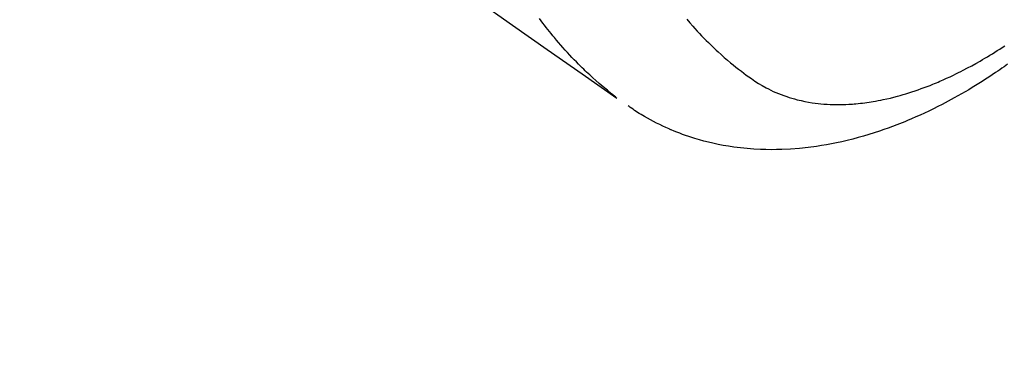
# Model space of a CAD drawing. Extents: x 56059 to 82181, y -10810 to -2410.
# Drawn here: x 73682 to 73729, y -4267 to -4251 of the extents above; entities that cross this region are included whole.
import ezdxf

# ---------------------------------------------------------------- set-up
doc = ezdxf.new("R2010")
doc.units = 0
doc.header["$LTSCALE"] = 50
doc.header["$MEASUREMENT"] = 0
doc.linetypes.add('HIDDEN', pattern=[0.375, 0.25, -0.125])
doc.layers.get('0').update_dxf_attribs({"linetype": 'CONTINUOUS'})
doc.layers.add('150-機器', color=8, linetype='CONTINUOUS')
doc.layers.add('160-文字', color=254, linetype='CONTINUOUS')
doc.styles.add('KH001', font='txt')
doc.dimstyles.new('KH1xx030', dxfattribs={"dimscale": 30, "dimtxt": 2, "dimasz": 0.6, "dimexe": 0.3, "dimexo": 1.2, "dimgap": 0.5, "dimtad": 3, "dimdec": 1, "dimdsep": 46, "dimlunit": 6, "dimtxsty": 'KH001', "dimblk": 'DOT', "dimcen": 1, "dimdle": 1, "dimclrd": 256, "dimclre": 256, "dimclrt": 256, "dimadec": 0, "dimazin": 0, "dimtfac": 1, "dimtdec": 1, "dimtix": 1, "dimtmove": 2, "dimatfit": 3, "dimldrblk": 'CLOSEDBLANK', "dimfxl": 1, "dimtolj": 1, "dimtzin": 0, "dimlwd": -1, "dimlwe": -1, "dimarcsym": 0})

# ---------------------------------------------------------------- blocks, each defined once
blk = doc.blocks.new('_ClosedBlank')
at = {"color": 0, "linetype": 'ByBlock', "lineweight": -2}
for p, q in [((-1, 0.1667), (0, 0)), ((-1, 0.1667), (-1, -0.1667)), ((0, 0), (-1, -0.1667))]:
    blk.add_line(p, q, dxfattribs=at)
blk = doc.blocks.new('_Dot')
at = {"color": 0, "linetype": 'ByBlock', "lineweight": -2}
blk.add_line((-0.5, 0), (-1, 0), dxfattribs=at)
at = {"color": 0, "linetype": 'ByBlock', "const_width": 0.5}
blk.add_lwpolyline([(-0.25, 0, 1), (0.25, 0, 1)], format="xyb", close=True, dxfattribs=at)

msp = doc.modelspace()

# ---------------------------------------------------------------- linework, layer by layer
at = {"layer": '150-機器', "color": 13, "linetype": 'HIDDEN'}
for points in [[(73703.966, -4250.139), (73705.602, -4251.282), (73707.237, -4252.426), (73708.871, -4253.571), (73710.505, -4254.717)], [(73710.451, -4254.66), (73710.252, -4254.502), (73710.054, -4254.343), (73709.858, -4254.182), (73709.664, -4254.018), (73709.517, -4253.889), (73709.371, -4253.758), (73709.227, -4253.626), (73709.084, -4253.492), (73709.014, -4253.425), (73708.944, -4253.358), (73708.875, -4253.291), (73708.806, -4253.223), (73708.702, -4253.12), (73708.6, -4253.016), (73708.498, -4252.911), (73708.396, -4252.805), (73708.288, -4252.69), (73708.18, -4252.573), (73708.074, -4252.456), (73707.968, -4252.338), (73707.868, -4252.224), (73707.768, -4252.108), (73707.669, -4251.992), (73707.571, -4251.875), (73707.494, -4251.782), (73707.417, -4251.688), (73707.341, -4251.594), (73707.266, -4251.5), (73707.186, -4251.398), (73707.107, -4251.296), (73707.028, -4251.193), (73706.95, -4251.09), (73706.866, -4250.976)], [(73713.774, -4251.012), (73713.915, -4251.176), (73714.059, -4251.338), (73714.161, -4251.451), (73714.265, -4251.564), (73714.369, -4251.675), (73714.475, -4251.785), (73714.58, -4251.894), (73714.686, -4252.002), (73714.793, -4252.108), (73714.901, -4252.214), (73714.988, -4252.297), (73715.075, -4252.38), (73715.162, -4252.462), (73715.251, -4252.543), (73715.394, -4252.672), (73715.538, -4252.8), (73715.685, -4252.926), (73715.832, -4253.05), (73715.957, -4253.152), (73716.083, -4253.254), (73716.21, -4253.354), (73716.338, -4253.453), (73716.454, -4253.541), (73716.571, -4253.628), (73716.689, -4253.714), (73716.808, -4253.798), (73716.976, -4253.912), (73717.146, -4254.021), (73717.32, -4254.125), (73717.496, -4254.224), (73717.608, -4254.282), (73717.722, -4254.338), (73717.836, -4254.392), (73717.952, -4254.443), (73718.078, -4254.496), (73718.205, -4254.546), (73718.334, -4254.593), (73718.463, -4254.638), (73718.586, -4254.678), (73718.711, -4254.716), (73718.835, -4254.751), (73718.961, -4254.784), (73719.136, -4254.826), (73719.312, -4254.863), (73719.488, -4254.896), (73719.666, -4254.925), (73719.801, -4254.944), (73719.935, -4254.96), (73720.071, -4254.974), (73720.206, -4254.986), (73720.355, -4254.997), (73720.504, -4255.004), (73720.653, -4255.01), (73720.803, -4255.012), (73720.946, -4255.012), (73721.09, -4255.01), (73721.233, -4255.005), (73721.376, -4254.998), (73721.459, -4254.993), (73721.543, -4254.988), (73721.626, -4254.982), (73721.709, -4254.975), (73721.815, -4254.965), (73721.921, -4254.954), (73722.026, -4254.941), (73722.131, -4254.928), (73722.228, -4254.915), (73722.324, -4254.901), (73722.42, -4254.886), (73722.516, -4254.87), (73722.636, -4254.85), (73722.756, -4254.827), (73722.875, -4254.804), (73722.994, -4254.78), (73723.16, -4254.743), (73723.325, -4254.705), (73723.49, -4254.664), (73723.654, -4254.621), (73723.789, -4254.584), (73723.923, -4254.545), (73724.057, -4254.506), (73724.19, -4254.464), (73724.337, -4254.417), (73724.484, -4254.368), (73724.63, -4254.318), (73724.776, -4254.266), (73724.913, -4254.215), (73725.05, -4254.163), (73725.186, -4254.111), (73725.322, -4254.056), (73725.402, -4254.023), (73725.482, -4253.99), (73725.562, -4253.957), (73725.642, -4253.922), (73725.804, -4253.852), (73725.965, -4253.779), (73726.125, -4253.705), (73726.284, -4253.629), (73726.4, -4253.573), (73726.516, -4253.516), (73726.631, -4253.458), (73726.746, -4253.4), (73726.944, -4253.296), (73727.141, -4253.19), (73727.337, -4253.082), (73727.531, -4252.972), (73727.647, -4252.905), (73727.763, -4252.837), (73727.879, -4252.768), (73727.993, -4252.698), (73728.109, -4252.627), (73728.225, -4252.555), (73728.34, -4252.482), (73728.454, -4252.408), (73728.57, -4252.333), (73728.686, -4252.257)], [(73728.825, -4253.123), (73728.66, -4253.239), (73728.56, -4253.309), (73728.459, -4253.379), (73728.358, -4253.448), (73728.257, -4253.516), (73728.101, -4253.62), (73727.945, -4253.723), (73727.788, -4253.825), (73727.63, -4253.926), (73727.474, -4254.025), (73727.316, -4254.122), (73727.158, -4254.219), (73726.999, -4254.314), (73726.832, -4254.413), (73726.664, -4254.51), (73726.495, -4254.606), (73726.325, -4254.7), (73726.184, -4254.777), (73726.043, -4254.853), (73725.901, -4254.929), (73725.759, -4255.003), (73725.552, -4255.109), (73725.344, -4255.212), (73725.135, -4255.314), (73724.924, -4255.413), (73724.725, -4255.505), (73724.525, -4255.594), (73724.324, -4255.682), (73724.122, -4255.767), (73723.998, -4255.818), (73723.873, -4255.869), (73723.749, -4255.918), (73723.623, -4255.967), (73723.423, -4256.043), (73723.221, -4256.117), (73723.018, -4256.189), (73722.815, -4256.258), (73722.565, -4256.34), (73722.314, -4256.418), (73722.062, -4256.493), (73721.809, -4256.564), (73721.558, -4256.631), (73721.307, -4256.693), (73721.054, -4256.752), (73720.801, -4256.807), (73720.569, -4256.854), (73720.336, -4256.896), (73720.103, -4256.936), (73719.869, -4256.971), (73719.464, -4257.025), (73719.057, -4257.068), (73718.649, -4257.1), (73718.241, -4257.12), (73717.99, -4257.126), (73717.74, -4257.128), (73717.489, -4257.124), (73717.239, -4257.117), (73716.923, -4257.1), (73716.608, -4257.076), (73716.294, -4257.045), (73715.98, -4257.005), (73715.735, -4256.968), (73715.49, -4256.926), (73715.247, -4256.879), (73715.004, -4256.827), (73714.791, -4256.777), (73714.579, -4256.723), (73714.368, -4256.665), (73714.158, -4256.603), (73714.013, -4256.558), (73713.869, -4256.511), (73713.725, -4256.462), (73713.582, -4256.411), (73713.449, -4256.361), (73713.316, -4256.309), (73713.184, -4256.256), (73713.052, -4256.201), (73713.026, -4256.19), (73713, -4256.179), (73712.974, -4256.168), (73712.948, -4256.157), (73712.8, -4256.091), (73712.654, -4256.024), (73712.508, -4255.954), (73712.363, -4255.883), (73712.219, -4255.81), (73712.077, -4255.735), (73711.936, -4255.657), (73711.796, -4255.576), (73711.714, -4255.528), (73711.633, -4255.478), (73711.553, -4255.428), (73711.473, -4255.377), (73711.402, -4255.33), (73711.331, -4255.283), (73711.26, -4255.235), (73711.19, -4255.186), (73711.151, -4255.159), (73711.113, -4255.131), (73711.074, -4255.104), (73711.036, -4255.076)]]:
    msp.add_lwpolyline(points, dxfattribs=at)

# ---------------------------------------------------------------- leaders
at = {"layer": '160-文字', "annotation_type": 0, "has_hookline": 1, "hookline_direction": 0}
for points, text_width in [([(72691.344, -4065.164), (73656.845, -5648.374), (73674.845, -5648.374)], 1240.203), ([(73380.793, -4072.677), (74320.002, -5118.322), (74338.002, -5118.322)], 963.959), ([(72961.433, -4073.56), (73774.136, -5393.275), (73792.136, -5393.275)], 1630.051)]:
    msp.add_leader(points, dimstyle='KH1xx030', override={"dimgap": 0.5, "dimtad": 1}, dxfattribs=dict(at, text_width=text_width))
at = {"layer": '160-文字'}
msp.add_leader([(73620.793, -4080.058), (74320.002, -5118.322)], dimstyle='KH1xx030', override={"dimgap": 0.5, "dimtad": 1}, dxfattribs=at)

doc.saveas('drawing.dxf')
